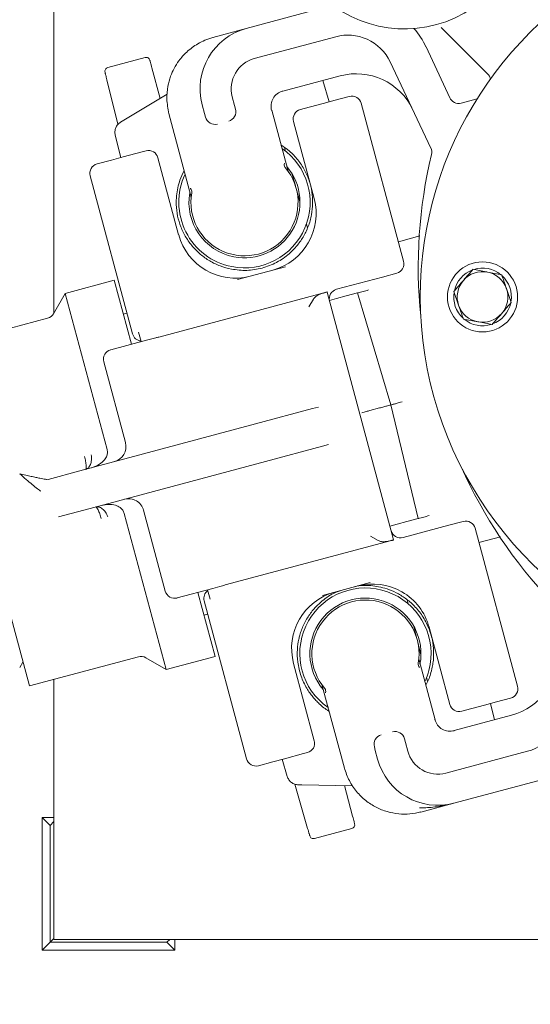
# Model space of a CAD drawing. Units: millimetres. Extents: x 1678 to 4437, y 287 to 3681.
# Drawn here: x 2982 to 3113, y 615 to 868 of the extents above; entities that cross this region are included whole.
import ezdxf

# ---------------------------------------------------------------- set-up
doc = ezdxf.new("R2010")
doc.units = ezdxf.units.MM
doc.header["$LTSCALE"] = 20
doc.linetypes.add('SLD-Durchgehend', pattern=[0])
doc.layers.add('MAßLINIE_MAßZEICHNUNGEN', color=7, linetype='SLD-Durchgehend')
doc.styles.add('SLDTEXTSTYLE0', font='Opinion Pro')
doc.dimstyles.new('SLDDIMSTYLE0', dxfattribs={"dimtxt": 105.833333, "dimasz": 70, "dimexe": 0, "dimexo": 0.0625, "dimgap": 26.458333, "dimtad": 0, "dimdec": 0, "dimrnd": 1e-09, "dimzin": 12, "dimdsep": 46, "dimtxsty": 'SLDTEXTSTYLE0', "dimsah": 1, "dimcen": 0.09, "dimadec": 0, "dimazin": 3, "dimtfac": 1, "dimtdec": 0, "dimtofl": 0, "dimtmove": 0, "dimatfit": 3, "dimfxl": 1, "dimfrac": 2, "dimtolj": 1, "dimtzin": 12, "dimarcsym": 0})

# ---------------------------------------------------------------- blocks, each defined once
blk = doc.blocks.new('_D_1')
at = {"layer": 'MAßLINIE_MAßZEICHNUNGEN', "color": 7}
for p, q in [((2932.38, 1511.05), (3985.81, 1511.05)), ((3965.81, 1511.05), (3965.81, 1124.74)), ((3965.81, 287.2), (3965.81, 673.51)), ((3125.23, 287.2), (3985.81, 287.2))]:
    blk.add_line(p, q, dxfattribs=at)
for points in [[(3965.81, 1511.05), (3935.81, 1441.05), (3995.81, 1441.05)], [(3965.81, 287.2), (3995.81, 357.2), (3935.81, 357.2)]]:
    blk.add_solid(points, dxfattribs=at)
at = {"layer": 'MAßLINIE_MAßZEICHNUNGEN', "color": 7, "char_height": 105.833, "attachment_point": 1, "rotation": 90, "style": 'SLDTEXTSTYLE0'}
for s, insert in [('1240', (3910.05, 825.07)), ('%%c', (3910.05, 673.51))]:
    blk.add_mtext(s, dxfattribs=dict(at, insert=insert))

msp = doc.modelspace()

# ---------------------------------------------------------------- linework, layer by layer
at = {"color": 7, "linetype": 'SLD-Durchgehend', "lineweight": 18}
for p, q in [((2990.81, 895.86), (2990.81, 792.71)), ((3040.17, 865.81), (3062.35, 871.76)), ((3031.62, 863.52), (3040.17, 865.81)), ((3090.15, 866.08), (3102.29, 853.95)), ((3031.64, 863.47), (3031.62, 863.52)), ((3063.15, 863.69), (3042.24, 858.09)), ((3086.3, 861.06), (3092.39, 848.01)), ((3014.22, 858.34), (3004.63, 855.77)), ((3018.07, 847.84), (3015.96, 855.7)), ((3087.53, 835.11), (3077.11, 857.22)), ((3004.4, 852.62), (3007.25, 841.2)), ((3064.26, 853.63), (3049.53, 849.69)), ((3059.86, 852.46), (3061.48, 846.98)), ((3049.51, 849.78), (3049.53, 849.69)), ((3019.89, 848.93), (3008.72, 842.23)), ((3036.58, 848.29), (3037.18, 846.06)), ((3062.95, 847.37), (3059.91, 846.56)), ((3062.95, 847.37), (3066.61, 848.36)), ((3095.3, 846.65), (3099.4, 847.75)), ((3028.85, 846.22), (3029.45, 843.99)), ((3037.18, 846.06), (3037.43, 845.13)), ((3050.8, 829.48), (3046.69, 844.83)), ((3054.06, 844.99), (3055.03, 845.25)), ((3055.03, 845.25), (3059.91, 846.56)), ((3080.55, 806.02), (3069.67, 846.59)), ((3008.72, 842.23), (3007.91, 841.75)), ((3020.28, 843.96), (3025.94, 822.82)), ((3029.7, 843.06), (3029.45, 843.99)), ((3052.29, 841.93), (3057.59, 822.13)), ((3006.54, 838.48), (3007.94, 832.63)), ((3049.96, 835.28), (3050.22, 834.34)), ((3005.56, 832), (3008.6, 832.81)), ((3008.6, 832.81), (3013.48, 834.12)), ((3013.48, 834.12), (3014.45, 834.38)), ((3022.82, 812.81), (3017.51, 832.61)), ((3005.56, 832), (3001.9, 831.01)), ((3000.13, 827.95), (3011, 787.38)), ((3051.87, 828.59), (3052.77, 825.47)), ((3053.06, 824.45), (3053.96, 821.33)), ((3055.6, 815.58), (3055.89, 814.59)), ((3084.68, 812.52), (3079.2, 811.05)), ((3050.22, 804.62), (3037.96, 801.34)), ((3063.32, 798.82), (3075.11, 801.98)), ((3078.78, 802.96), (3075.11, 801.98)), ((3105.72, 802.53), (3102.04, 803.25)), ((3006.28, 801.13), (2993.72, 797.77)), ((3010.68, 784.71), (3006.28, 801.13)), ((2993.72, 797.77), (2990.7, 792.54)), ((2993.72, 797.77), (3004.46, 757.7)), ((3059.13, 797.64), (3017.74, 786.55)), ((3060.91, 798.17), (3060.92, 798.12)), ((3077.98, 734.47), (3060.92, 798.12)), ((3063.37, 796.45), (3065.82, 797.11)), ((3065.82, 797.11), (3068.72, 797.89)), ((3068.72, 797.89), (3077.24, 769.11)), ((3093.44, 798.29), (3094.66, 794.74)), ((3108.17, 795.44), (3106.95, 798.99)), ((3056.27, 794.34), (3057.41, 796.31)), ((3061.51, 795.96), (3063.37, 796.45)), ((3009.57, 792.7), (3008.61, 792.44)), ((2989.19, 791.37), (2974.08, 787.33)), ((3095.89, 791.19), (3099.57, 790.48)), ((3013.17, 785.38), (3012.52, 787.79)), ((3005.37, 783.29), (3014.54, 785.75)), ((3014.54, 785.75), (3016.27, 786.21)), ((2961.21, 783.88), (2984.5, 696.94)), ((3009.16, 759.46), (3003.6, 780.23)), ((3084.25, 739.93), (3077.24, 769.11)), ((3042.51, 764.25), (3057.15, 768.17)), ((3057.15, 768.17), (3058.68, 768.59)), ((3074.35, 768.34), (3071.89, 767.68)), ((3013.82, 756.56), (3042.51, 764.25)), ((3061.27, 758.93), (3059.74, 758.52)), ((2997.49, 752.19), (3013.82, 756.56)), ((3059.74, 758.52), (3045.1, 754.59)), ((3045.1, 754.59), (3016.4, 746.9)), ((2989.37, 750.01), (2997.49, 752.19)), ((3016.4, 746.9), (3000.08, 742.53)), ((3000.08, 742.53), (2991.96, 740.35)), ((3008.87, 741.24), (3019.6, 701.17)), ((3019.39, 721.3), (3013.82, 742.07)), ((3078.9, 738.5), (3077.03, 738)), ((3081.35, 739.16), (3078.9, 738.5)), ((3084.25, 739.93), (3081.35, 739.16)), ((3092.2, 738.22), (3095.86, 739.21)), ((3092.2, 738.22), (3080.4, 735.06)), ((3109.79, 696.87), (3098.92, 737.44)), ((3034.79, 722.9), (3076.18, 733.99)), ((3074.04, 734.28), (3072.06, 735.42)), ((3077.98, 734.47), (3077.99, 734.42)), ((3099.9, 733.78), (3105.43, 735.26)), ((3059.7, 720.2), (3071.96, 723.49)), ((3031.63, 721.99), (3022.45, 719.54)), ((3032.16, 704.54), (3027.76, 720.96)), ((3030.25, 721.63), (3030.9, 719.21)), ((3033.36, 722.46), (3031.63, 721.99)), ((3029.37, 718.8), (3040.25, 678.23)), ((3081.49, 719.03), (3081.74, 718.05)), ((3029.31, 715.16), (3030.28, 715.42)), ((3083.18, 712.25), (3083.97, 709.1)), ((3087.1, 712.01), (3092.41, 692.21)), ((3084.22, 708.07), (3085.01, 704.92)), ((2982.02, 701.65), (2982.86, 703.09)), ((2984.5, 696.94), (3012.48, 704.44)), ((3014.38, 704.19), (3019.6, 701.17)), ((3019.6, 701.17), (3032.16, 704.54)), ((3088.64, 688.27), (3084.53, 703.61)), ((3057.63, 682.89), (3052.33, 702.69)), ((2990.81, 698.63), (2990.81, 631.86)), ((3086.46, 699.12), (3086.69, 698.17)), ((3059.67, 696.95), (3065.34, 675.81)), ((3108.02, 693.81), (3104.36, 692.83)), ((3096.44, 690.7), (3095.47, 690.44)), ((3101.32, 692.01), (3096.44, 690.7)), ((3101.32, 692.01), (3104.36, 692.83)), ((3102.86, 692.42), (3103.86, 688.25)), ((3093.53, 685.48), (3108.25, 689.43)), ((3093.53, 685.48), (3093.56, 685.39)), ((3080.77, 683.38), (3081.02, 682.45)), ((3073.29, 680.38), (3073.04, 681.31)), ((3073.29, 680.38), (3073.89, 678.15)), ((3081.62, 680.22), (3081.02, 682.45)), ((3046.97, 677.45), (3050.01, 678.26)), ((3049.39, 678.1), (3050.69, 673.69)), ((3054.89, 679.57), (3050.01, 678.26)), ((3055.86, 679.83), (3054.89, 679.57)), ((3091.41, 674.56), (3112.32, 680.16)), ((3043.31, 676.47), (3046.97, 677.45)), ((3116.32, 672.95), (3093.48, 666.83)), ((3052.67, 671.69), (3055.92, 660.37)), ((3054.46, 671.53), (3053.52, 671.55)), ((3054.46, 671.53), (3067.49, 671.31)), ((3065.36, 671.35), (3067.46, 663.48)), ((3093.48, 666.83), (3084.94, 664.54)), ((3093.36, 666.8), (3093.42, 666.82)), ((2990.81, 663.12), (2987.81, 663.12)), ((2987.81, 663.12), (2987.81, 629.12)), ((2989.81, 661.12), (2987.81, 663.12)), ((3084.94, 664.54), (3084.92, 664.6)), ((2989.81, 661.12), (2990.81, 662.12)), ((2989.81, 661.12), (2989.81, 631.12)), ((3057.69, 657.76), (3067.28, 660.33)), ((2989.81, 631.12), (2987.81, 629.12)), ((2989.81, 631.12), (2990.81, 632.12)), ((3019.81, 631.12), (2989.81, 631.12)), ((2990.81, 631.86), (3245.81, 631.86)), ((3019.81, 631.12), (3020.55, 631.86)), ((3019.81, 631.12), (3021.81, 629.12)), ((3021.81, 629.12), (3021.81, 631.86)), ((2987.81, 629.12), (3021.81, 629.12))]:
    msp.add_line(p, q, dxfattribs=at)
for centre, radius in [((3008.81, 899.12), 546.5), ((3008.81, 899.12), 546), ((3008.81, 899.12), 528), ((3008.81, 899.12), 527.5), ((3100.81, 796.86), 9)]:
    msp.add_circle(centre, radius, dxfattribs=at)
for centre, radius, start, end in [((3080.81, 896.86), 31.16, 76.1612, 13.8388), ((3180.81, 796.86), 96, 114.2884, 180), ((3044.31, 850.36), 16, 105, 195), ((3068.17, 852.61), 20, 25, 41.2515), ((3066.26, 852.1), 12, 65.8608, 105), ((3066.26, 852.1), 12, 25.2447, 65.8608), ((3014.48, 857.38), 1, 15, 105), ((3044.31, 850.36), 8, 105, 195), ((3068.4, 838.18), 16, 25.2447, 105), ((3008.81, 899.12), 438.16, 206.058, 353.808), ((3008.81, 899.12), 435.84, 206.072, 353.775), ((3008.81, 899.12), 430.19, 206.0768, 353.6928), ((3008.81, 899.12), 437.32, 270, 353.7961), ((3067.26, 845.94), 2.5, 15, 105), ((3094.65, 849.07), 2.5, 205, 285), ((3054.7, 842.58), 2.5, 105, 195), ((3180.81, 796.86), 96, 180, 29.5187), ((3039.71, 821.17), 16.85, 258.8226, 55.2232), ((3085.27, 834.05), 2.5, 346.5994, 25.2447), ((3015.1, 831.96), 2.5, 15, 105), ((3209.3, 804.5), 125, 166.5994, 185.7778), ((3002.54, 828.6), 2.5, 105, 195), ((3039.71, 821.17), 13.75, 169.7358, 40.2642), ((3039.71, 821.17), 14.25, 258.8226, 40.0517), ((3039.71, 821.17), 16.85, 154.7768, 258.8226), ((3039.71, 821.17), 14.25, 170.0989, 258.8226), ((3043.1, 818.25), 15, 285, 15), ((3037.31, 816.69), 15, 195, 285), ((3078.13, 805.37), 2.5, 285, 15), ((3100.81, 796.86), 7.4, 50.5067, 107.612), ((3100.81, 796.86), 7.4, 110.5067, 167.612), ((3100.81, 796.86), 6.5, 79.0593, 139.0593), ((3100.81, 796.86), 6.5, 19.0593, 79.0593), ((3100.81, 796.86), 7.4, 350.5067, 47.612), ((3100.81, 796.86), 6.5, 139.0593, 199.0593), ((3063.97, 796.4), 2.5, 105, 195), ((3100.81, 796.86), 7.4, 170.5067, 227.612), ((3100.81, 796.86), 6.5, 319.0593, 19.0593), ((3100.81, 796.86), 6.5, 199.0593, 259.0593), ((3100.81, 796.86), 7.4, 290.5067, 347.612), ((2988.54, 793.79), 2.5, 285, 330), ((3100.81, 796.86), 6.5, 259.0593, 319.0593), ((3100.81, 796.86), 7.4, 230.5067, 287.612), ((3013.41, 788.03), 2.5, 195, 263.3308), ((3006.01, 780.87), 2.5, 105, 195), ((3005.3, 758.42), 4, 285, 15), ((3209.3, 804.5), 125, 204.2222, 223.4006), ((3009.96, 741.04), 4, 15, 105), ((3096.51, 736.79), 2.5, 15, 105), ((3079.76, 737.48), 2.5, 195, 285), ((3021.8, 721.95), 2.5, 195, 285), ((3031.79, 719.45), 2.5, 126.6692, 195), ((3066.81, 706.58), 15, 105, 195), ((3070.76, 705.26), 16.85, 355.6181, 235.2232), ((3072.61, 708.13), 15, 15, 105), ((3070.76, 705.26), 14.25, 348.9315, 220.5658), ((3070.76, 705.26), 13.75, 349.7358, 220.2642), ((3008.81, 899.12), 437.32, 206.0631, 270), ((3104.11, 704.88), 16, 285, 4.7553), ((3013.13, 702.03), 2.5, 60, 105), ((3070.76, 705.26), 16.85, 334.7768, 355.6181), ((3107.38, 696.22), 2.5, 285, 15), ((3094.82, 692.86), 2.5, 195, 285), ((3109.22, 691.75), 12, 285, 4.7553), ((3055.22, 682.25), 2.5, 285, 15), ((3042.66, 678.88), 2.5, 195, 285), ((3089.34, 682.29), 16, 195, 285), ((3089.34, 682.29), 8, 195, 285), ((3067.02, 661.29), 1, 285, 15)]:
    msp.add_arc(centre, radius, start, end, dxfattribs=at)
for centre, start_param, end_param in [((3035.01, 844.48), 3.141593, 4.712389), ((3032.12, 843.7), 1.570796, 3.141593), ((3078.35, 682.73), 4.712389, 6.283185), ((3075.46, 681.95), 0, 1.570796)]:
    msp.add_ellipse(centre, major_axis=(-0.65, 2.44), ratio=0.988685, start_param=start_param, end_param=end_param, dxfattribs=at)
for points, knots in [([(3031.63, 863.48), (3030.94, 863.26), (3029.6, 862.85), (3027.28, 861.67), (3024.95, 859.97), (3022.96, 857.73), (3021.63, 855.61), (3020.64, 853.4), (3019.93, 850.79), (3019.63, 847.51), (3020.08, 845.19), (3020.33, 843.93)], [0, 0, 0, 0, 0.086777, 0.167504, 0.310514, 0.42938, 0.524027, 0.610125, 0.717815, 0.847788, 1, 1, 1, 1]), ([(3004.4, 852.62), (3004.34, 852.87), (3004.25, 853.25), (3004.13, 853.7), (3004.06, 854.01), (3003.99, 854.26), (3003.93, 854.5), (3003.92, 854.54), (3003.92, 854.57)], [0, 0, 0, 0, 0.2419183, 0.3708873, 0.5000077, 0.6302045, 0.7605658, 1, 1, 1, 1]), ([(3102.86, 852.75), (3102.82, 852.96), (3102.73, 853.41), (3102.44, 853.77), (3102.29, 853.95)], [0, 0, 0, 0, 0.486143, 1, 1, 1, 1]), ([(3046.66, 844.78), (3046.58, 845.3), (3046.43, 846.36), (3046.98, 847.89), (3048.03, 849.14), (3049.03, 849.54), (3049.52, 849.74)], [0, 0, 0, 0, 0.249297, 0.499029, 0.749205, 1, 1, 1, 1]), ([(3046.66, 844.78), (3046.66, 844.78), (3046.71, 844.79), (3046.7, 844.79), (3046.69, 844.79)], [0, 0, 0, 0, 0.088281, 1, 1, 1, 1]), ([(3020.33, 843.93), (3020.33, 843.93), (3020.28, 843.92), (3020.29, 843.92), (3020.29, 843.92)], [0, 0, 0, 0, 0.097108, 1, 1, 1, 1]), ([(3007.91, 841.75), (3007.66, 841.56), (3007.11, 841.15), (3006.63, 840.31), (3006.4, 839.39), (3006.49, 838.78), (3006.54, 838.48)], [0, 0, 0, 0, 0.211705, 0.459287, 0.73018, 1, 1, 1, 1]), ([(3049.07, 835.92), (3049.82, 835.41), (3051.43, 834.31), (3053.49, 832.09), (3055.2, 829.51), (3056.39, 826.72), (3057.08, 823.85), (3057.29, 820.91), (3056.99, 817.89), (3056.16, 814.94), (3054.83, 812.22), (3053.18, 809.86), (3051.84, 808.59), (3051.19, 807.97)], [0, 0, 0, 0, 0.083487, 0.179351, 0.277442, 0.367772, 0.458099, 0.548424, 0.638747, 0.736808, 0.829705, 0.917436, 1, 1, 1, 1]), ([(3049.96, 831.21), (3049.96, 831.2), (3049.92, 831.01), (3049.89, 830.61), (3050.03, 830.33), (3050.11, 830.17)], [0, 0, 0, 0, 0.024594, 0.464069, 1, 1, 1, 1]), ([(3050.2, 830.06), (3050.19, 830.07), (3050.16, 830.1), (3050.13, 830.14), (3050.12, 830.16), (3050.11, 830.17)], [0, 0, 0, 0, 0.378274, 0.760534, 1, 1, 1, 1]), ([(3051.09, 828.88), (3051.1, 828.87), (3051.11, 828.86), (3051.11, 828.86), (3051.11, 828.86), (3051.1, 828.87), (3051.1, 828.87), (3050.96, 829.09), (3050.81, 829.36), (3050.76, 829.66), (3050.75, 829.7)], [0, 0, 0, 0, 0.141401, 0.186141, 0.201227, 0.206974, 0.212467, 0.225178, 0.876773, 1, 1, 1, 1]), ([(3036.36, 804), (3035.38, 804.24), (3033.44, 804.72), (3030.76, 806.04), (3028.38, 807.73), (3026.32, 809.78), (3024.61, 812.15), (3023.32, 814.8), (3022.48, 817.63), (3022.16, 820.34), (3022.23, 822.78), (3022.57, 824.89), (3023.16, 827.08), (3023.83, 828.49), (3024.21, 829.28)], [0, 0, 0, 0, 0.092838, 0.183948, 0.273331, 0.360989, 0.451257, 0.541526, 0.631794, 0.722063, 0.791255, 0.856856, 0.918865, 1, 1, 1, 1]), ([(3025.8, 824.74), (3025.81, 824.73), (3025.95, 824.58), (3026.17, 824.25), (3026.19, 823.93), (3026.2, 823.76)], [0, 0, 0, 0, 0.0245918, 0.4959649, 1, 1, 1, 1]), ([(3025.91, 822.95), (3025.91, 822.95), (3025.95, 822.84), (3025.97, 822.68), (3025.98, 822.52), (3025.99, 822.48)], [0, 0, 0, 0, 0.018957, 0.750188, 1, 1, 1, 1]), ([(3026.2, 823.76), (3026.2, 823.75), (3026.19, 823.73), (3026.19, 823.68), (3026.18, 823.64), (3026.18, 823.62)], [0, 0, 0, 0, 0.251591, 0.56517, 1, 1, 1, 1]), ([(3051.19, 807.97), (3050.68, 807.55), (3049.69, 806.74), (3048.55, 806.06), (3046.8, 805.12), (3045.5, 804.69), (3044.24, 804.27)], [0, 0, 0, 0, 0.24933, 0.484842, 0.499198, 1, 1, 1, 1]), ([(3044.24, 804.27), (3042.93, 804), (3040.32, 803.46), (3037.68, 803.82), (3036.36, 804)], [0, 0, 0, 0, 0.499542, 1, 1, 1, 1]), ([(3098.35, 803.96), (3098.15, 803.72), (3097.35, 802.8), (3096.51, 801.84), (3095.9, 801.12)], [0, 0, 0, 0, 0.2575513, 1, 1, 1, 1]), ([(3102.04, 803.25), (3101.95, 803.26), (3100.71, 803.5), (3099.49, 803.74), (3098.35, 803.96)], [0, 0, 0, 0, 0.070215, 1, 1, 1, 1]), ([(3106.95, 798.99), (3106.92, 799.07), (3106.51, 800.27), (3106.1, 801.44), (3105.72, 802.53)], [0, 0, 0, 0, 0.070215, 1, 1, 1, 1]), ([(3095.9, 801.12), (3095.67, 800.87), (3094.84, 799.91), (3094.03, 798.97), (3093.44, 798.29)], [0, 0, 0, 0, 0.268634, 1, 1, 1, 1]), ([(3057.41, 796.31), (3057.6, 796.55), (3058.03, 797.1), (3059.27, 797.65), (3060.32, 797.95), (3060.92, 798.12)], [0, 0, 0, 0, 0.240781, 0.568133, 1, 1, 1, 1]), ([(3060.91, 798.17), (3060.53, 798.05), (3059.96, 797.88), (3059.34, 797.7), (3059.13, 797.64)], [0, 0, 0, 0, 0.653847, 1, 1, 1, 1]), ([(3071.56, 798.65), (3071.32, 798.59), (3070.83, 798.45), (3070.09, 798.26), (3069.36, 798.06), (3068.83, 797.92), (3068.76, 797.9), (3068.72, 797.89)], [0, 0, 0, 0, 0.133146, 0.2653022, 0.4654249, 0.7412133, 1, 1, 1, 1]), ([(3094.66, 794.74), (3094.69, 794.66), (3095.1, 793.46), (3095.51, 792.29), (3095.89, 791.19)], [0, 0, 0, 0, 0.070215, 1, 1, 1, 1]), ([(3105.72, 792.6), (3106.33, 793.32), (3107.17, 794.28), (3107.97, 795.2), (3108.17, 795.44)], [0, 0, 0, 0, 0.742449, 1, 1, 1, 1]), ([(3103.26, 789.77), (3103.85, 790.45), (3104.66, 791.39), (3105.49, 792.35), (3105.72, 792.6)], [0, 0, 0, 0, 0.731366, 1, 1, 1, 1]), ([(3099.57, 790.48), (3099.66, 790.47), (3100.9, 790.22), (3102.12, 789.99), (3103.26, 789.77)], [0, 0, 0, 0, 0.070215, 1, 1, 1, 1]), ([(3017.74, 786.55), (3017.46, 786.48), (3016.93, 786.36), (3016.49, 786.26), (3016.27, 786.21)], [0, 0, 0, 0, 0.522063, 1, 1, 1, 1]), ([(3077.24, 769.11), (3077.23, 769.11), (3077.21, 769.11), (3076.97, 769.04), (3076.45, 768.9), (3075.66, 768.69), (3074.93, 768.5), (3074.54, 768.39), (3074.35, 768.34)], [0, 0, 0, 0, 0.13042, 0.257408, 0.5, 0.742583, 0.869574, 1, 1, 1, 1]), ([(3080.14, 769.89), (3079.91, 769.83), (3079.48, 769.71), (3078.76, 769.52), (3078.16, 769.36), (3077.72, 769.24), (3077.35, 769.14), (3077.29, 769.13), (3077.24, 769.11)], [0, 0, 0, 0, 0.152608, 0.287, 0.499735, 0.626286, 0.752148, 1, 1, 1, 1]), ([(3071.89, 767.68), (3071.57, 767.59), (3071.05, 767.45), (3070.35, 767.27), (3070.02, 767.18), (3069.84, 767.13)], [0, 0, 0, 0, 0.419561, 0.68988, 1, 1, 1, 1]), ([(3000.38, 756.34), (3000.42, 755.88), (3000.5, 754.95), (3000.21, 753.78), (2999.69, 752.92), (2999.19, 752.69), (2998.94, 752.58)], [0, 0, 0, 0, 0.25719, 0.509926, 0.756752, 1, 1, 1, 1]), ([(3004.46, 757.7), (3004.51, 757.38), (3004.6, 756.75), (3004.27, 755.7), (3003.49, 754.57), (3002.15, 753.56), (3001.01, 753.17), (3000.44, 752.98)], [0, 0, 0, 0, 0.141108, 0.281582, 0.473296, 0.737147, 1, 1, 1, 1]), ([(2999.01, 752.73), (2999.04, 752.78), (2999.12, 752.89), (2999.1, 753.56), (2998.98, 754.56), (2998.79, 755.46), (2998.69, 755.89)], [0, 0, 0, 0, 0.183954, 0.418758, 0.7204, 1, 1, 1, 1]), ([(2987.43, 746.97), (2987.32, 747.04), (2987.1, 747.18), (2986.37, 747.75), (2985.22, 748.69), (2983.68, 750), (2982.58, 750.94), (2982.03, 751.43)], [0, 0, 0, 0, 0.104417, 0.21702, 0.462426, 0.726434, 1, 1, 1, 1]), ([(2982.03, 751.43), (2982.55, 751.3), (2983.53, 751.08), (2984.93, 750.78), (2986.13, 750.52), (2987.15, 750.31), (2987.98, 750.15), (2988.68, 750.03), (2988.98, 750), (2989.12, 749.99)], [0, 0, 0, 0, 0.195803, 0.365342, 0.531396, 0.664786, 0.779274, 0.897874, 1, 1, 1, 1]), ([(3008.87, 741.24), (3008.75, 741.54), (3008.52, 742.14), (3007.71, 742.88), (3006.47, 743.47), (3004.8, 743.67), (3003.62, 743.44), (3003.03, 743.32)], [0, 0, 0, 0, 0.141113, 0.281592, 0.473313, 0.737173, 1, 1, 1, 1]), ([(3004.66, 740.38), (3004.46, 740.8), (3004.07, 741.64), (3003.23, 742.51), (3002.35, 743), (3001.8, 742.94), (3001.53, 742.92)], [0, 0, 0, 0, 0.25719, 0.509926, 0.756752, 1, 1, 1, 1]), ([(3001.66, 742.82), (3001.72, 742.79), (3001.84, 742.73), (3002.16, 742.15), (3002.56, 741.22), (3002.84, 740.34), (3002.97, 739.92)], [0, 0, 0, 0, 0.183987, 0.418758, 0.72042, 1, 1, 1, 1]), ([(3087.09, 740.7), (3086.85, 740.63), (3086.36, 740.5), (3085.62, 740.3), (3084.89, 740.1), (3084.36, 739.96), (3084.28, 739.94), (3084.25, 739.93)], [0, 0, 0, 0, 0.1330495, 0.265112, 0.4651629, 0.7408366, 1, 1, 1, 1]), ([(3077.98, 734.47), (3077.34, 734.31), (3076.28, 734.04), (3074.94, 733.92), (3074.31, 734.17), (3074.04, 734.28)], [0, 0, 0, 0, 0.451123, 0.760513, 1, 1, 1, 1]), ([(3076.18, 733.99), (3076.6, 734.08), (3077.22, 734.23), (3077.79, 734.37), (3077.99, 734.42)], [0, 0, 0, 0, 0.657652, 1, 1, 1, 1]), ([(3033.36, 722.46), (3033.59, 722.53), (3034.03, 722.67), (3034.54, 722.82), (3034.79, 722.9)], [0, 0, 0, 0, 0.521675, 1, 1, 1, 1]), ([(3059.28, 718.46), (3060.32, 719.3), (3061.93, 720.58), (3063.86, 721.26), (3064.53, 721.49)], [0, 0, 0, 0, 0.650752, 1, 1, 1, 1]), ([(3068.04, 722.43), (3068.75, 722.58), (3069.49, 722.73), (3070.31, 722.76), (3070.64, 722.76), (3071.27, 722.76), (3072.48, 722.7), (3073.46, 722.54), (3074.11, 722.44)], [0, 0, 0, 0, 0.351673, 0.370308, 0.403588, 0.514082, 0.676244, 1, 1, 1, 1]), ([(3086.26, 697.13), (3086.26, 697.14), (3086.81, 698), (3087.35, 699.58), (3087.91, 701.61), (3088.17, 703.27), (3088.33, 705.41), (3088.16, 707.73), (3087.64, 710.04), (3086.84, 712.36), (3085.47, 714.95), (3083.4, 717.5), (3081.1, 719.48), (3078.72, 720.92), (3076.4, 721.9), (3074.85, 722.27), (3074.11, 722.44)], [0, 0, 0, 0, 0.000366, 0.093903, 0.151656, 0.194898, 0.248633, 0.348817, 0.407814, 0.46662, 0.574953, 0.675518, 0.768309, 0.853322, 0.930554, 1, 1, 1, 1]), ([(3059.28, 718.46), (3058.61, 717.83), (3057.24, 716.52), (3055.87, 714.53), (3054.93, 712.77), (3054.36, 711.4), (3053.94, 710.12), (3053.52, 708.45), (3053.2, 706.13), (3053.31, 702.91), (3054.1, 699.52), (3055.32, 696.91), (3056.43, 695.19), (3057.23, 694.15), (3058.05, 693.22), (3059.35, 691.95), (3060.46, 690.97), (3061.39, 690.49), (3061.41, 690.48)], [0, 0, 0, 0, 0.0849096, 0.1743845, 0.2208773, 0.2685145, 0.3109893, 0.3452252, 0.426898, 0.5261988, 0.6409757, 0.744908, 0.7898985, 0.8301968, 0.8658022, 0.9037457, 0.9981277, 1, 1, 1, 1]), ([(3084.56, 703.48), (3084.56, 703.48), (3084.52, 703.6), (3084.5, 703.76), (3084.49, 703.91), (3084.48, 703.95)], [0, 0, 0, 0, 0.018957, 0.750188, 1, 1, 1, 1]), ([(3084.27, 702.67), (3084.27, 702.68), (3084.28, 702.7), (3084.28, 702.75), (3084.29, 702.79), (3084.29, 702.81)], [0, 0, 0, 0, 0.251591, 0.56517, 1, 1, 1, 1]), ([(3084.27, 702.67), (3084.28, 702.51), (3084.3, 702.19), (3084.52, 701.86), (3084.66, 701.7), (3084.67, 701.69)], [0, 0, 0, 0, 0.504035, 0.975408, 1, 1, 1, 1]), ([(3059.38, 697.55), (3059.37, 697.56), (3059.36, 697.58), (3059.36, 697.58), (3059.36, 697.57), (3059.37, 697.57), (3059.37, 697.56), (3059.51, 697.35), (3059.66, 697.07), (3059.71, 696.78), (3059.72, 696.73)], [0, 0, 0, 0, 0.141401, 0.186141, 0.201227, 0.206974, 0.212467, 0.225178, 0.876772, 1, 1, 1, 1]), ([(3060.27, 696.38), (3060.28, 696.36), (3060.31, 696.33), (3060.34, 696.29), (3060.35, 696.27), (3060.36, 696.27)], [0, 0, 0, 0, 0.378274, 0.760534, 1, 1, 1, 1]), ([(3060.36, 696.27), (3060.44, 696.11), (3060.58, 695.82), (3060.55, 695.42), (3060.51, 695.23), (3060.51, 695.22)], [0, 0, 0, 0, 0.535931, 0.975406, 1, 1, 1, 1]), ([(3088.59, 688.3), (3088.59, 688.3), (3088.64, 688.31), (3088.63, 688.31), (3088.62, 688.31)], [0, 0, 0, 0, 0.088177, 1, 1, 1, 1]), ([(3093.55, 685.43), (3093.02, 685.36), (3091.96, 685.2), (3090.43, 685.76), (3089.18, 686.81), (3088.79, 687.8), (3088.59, 688.3)], [0, 0, 0, 0, 0.2507528, 0.5010551, 0.7506355, 1, 1, 1, 1]), ([(3065.37, 675.86), (3065.36, 675.86), (3065.31, 675.85), (3065.32, 675.85), (3065.33, 675.85)], [0, 0, 0, 0, 0.102129, 1, 1, 1, 1]), ([(3065.36, 675.86), (3065.73, 674.76), (3066.47, 672.59), (3068.38, 669.77), (3070.73, 667.46), (3073.42, 665.72), (3076.3, 664.58), (3079.25, 664.03), (3082.16, 663.99), (3084.02, 664.39), (3084.93, 664.59)], [0, 0, 0, 0, 0.138614, 0.273335, 0.404171, 0.531141, 0.654183, 0.773366, 0.888629, 1, 1, 1, 1]), ([(3050.69, 673.69), (3050.81, 673.41), (3051.03, 672.83), (3051.69, 672.15), (3052.53, 671.66), (3053.21, 671.58), (3053.52, 671.55)], [0, 0, 0, 0, 0.26982, 0.540713, 0.788295, 1, 1, 1, 1]), ([(3093.48, 666.83), (3092.87, 666.68), (3091.69, 666.38), (3089.88, 666.04), (3088.09, 665.8), (3086.34, 665.65), (3085.18, 665.64), (3084.65, 665.63)], [0, 0, 0, 0, 0.214235, 0.411588, 0.616945, 0.822046, 1, 1, 1, 1]), ([(3056.47, 658.45), (3056.47, 658.46), (3056.46, 658.47), (3056.42, 658.62), (3056.33, 658.91), (3056.22, 659.31), (3056.09, 659.75), (3055.99, 660.13), (3055.92, 660.37)], [0, 0, 0, 0, 0.124122, 0.250559, 0.499925, 0.629543, 0.758746, 1, 1, 1, 1])]:
    msp.add_open_spline(points, degree=3, knots=knots, dxfattribs=at)
for points in [[(3015.96, 855.7), (3015.89, 855.96), (3015.76, 856.46), (3015.58, 857.1), (3015.47, 857.55), (3015.45, 857.61), (3015.44, 857.64)], [(3004.63, 855.77), (3004.51, 855.73), (3004.26, 855.63), (3004.01, 855.33), (3003.87, 854.95), (3003.9, 854.69), (3003.92, 854.57)], [(3067.46, 663.48), (3067.53, 663.23), (3067.67, 662.72), (3067.84, 662.09), (3067.96, 661.64), (3067.97, 661.58), (3067.98, 661.55)], [(3056.47, 658.45), (3056.52, 658.33), (3056.62, 658.09), (3056.92, 657.83), (3057.3, 657.7), (3057.56, 657.74), (3057.69, 657.76)]]:
    msp.add_open_spline(points, degree=3, dxfattribs=at)

# ---------------------------------------------------------------- dimensions: what is measured, and where the dimension line sits
at = {"layer": 'MAßLINIE_MAßZEICHNUNGEN', "color": 7}
dim = msp.add_linear_dim(base=(3965.81, 287.2), p1=(2912.38, 1511.05), p2=(3105.23, 287.2), angle=90, text='%%c<>', dimstyle='SLDDIMSTYLE0', dxfattribs=at)
dim.commit()
dim.dimension.update_dxf_attribs({"geometry": '_D_1', "text_midpoint": (3965.81, 899.12), "dimtype": 160})

doc.saveas('drawing.dxf')
